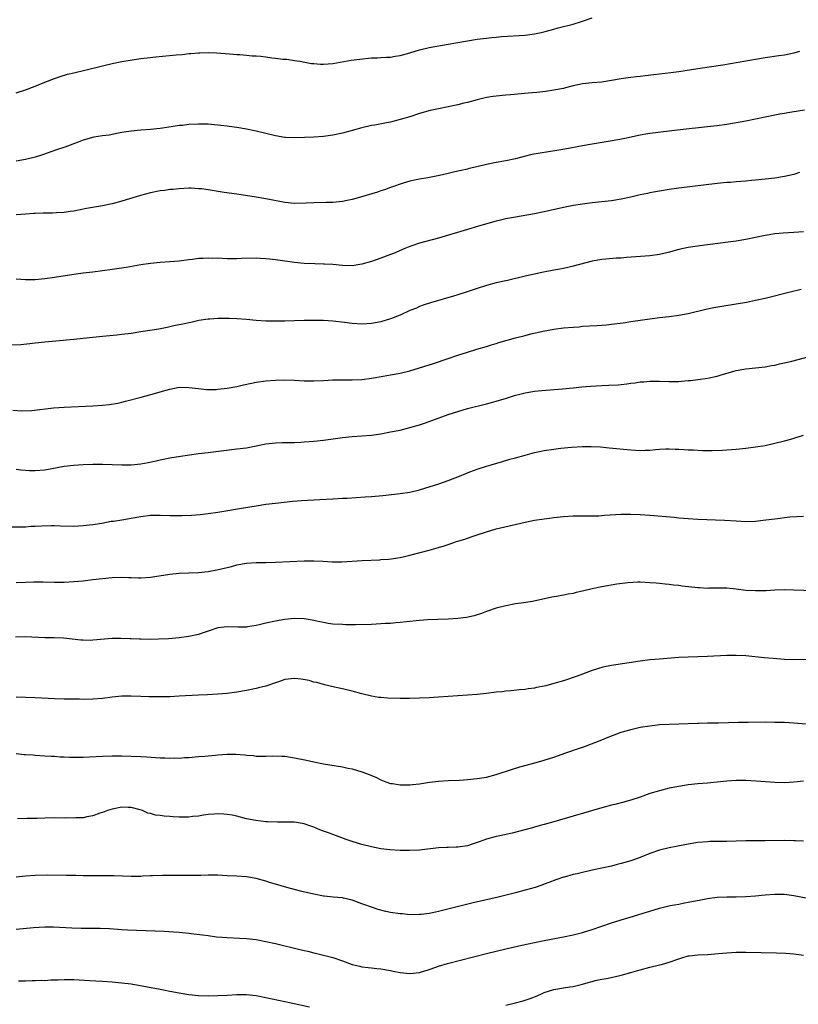
# Model space of a CAD drawing. Units: inches. Extents: x 2637000 to 2640000, y 1512000 to 1515000.
# Drawn here: x 2638230 to 2638392, y 1513729 to 1513934 of the extents above; entities that cross this region are included whole.
import ezdxf

# ---------------------------------------------------------------- set-up
doc = ezdxf.new("R2010")
doc.units = ezdxf.units.IN
doc.header["$MEASUREMENT"] = 0
doc.layers.add('LD26371512_10ft', color=81, linetype='Continuous')

msp = doc.modelspace()

# ---------------------------------------------------------------- linework, layer by layer
at = {"layer": 'LD26371512_10ft'}
for points, elevation in [([(2638229, 1513918.45), (2638231, 1513919.03), (2638233, 1513919.78), (2638235, 1513920.63), (2638237, 1513921.42), (2638238.19, 1513921.81), (2638239.72, 1513922.28), (2638241, 1513922.57), (2638241.33, 1513922.67), (2638243.05, 1513923.05), (2638247, 1513924.06), (2638249, 1513924.54), (2638251, 1513924.95), (2638252.75, 1513925.25), (2638255, 1513925.56), (2638256.28, 1513925.72), (2638258.09, 1513925.91), (2638262.32, 1513926.32), (2638263.58, 1513926.42), (2638265, 1513926.57), (2638265.42, 1513926.58), (2638267, 1513926.72), (2638267.28, 1513926.72), (2638269, 1513926.78), (2638270.73, 1513926.73), (2638273.46, 1513926.54), (2638275, 1513926.41), (2638275.61, 1513926.39), (2638277, 1513926.28), (2638278.15, 1513926.15), (2638279, 1513926.13), (2638279.97, 1513926.03), (2638281, 1513925.92), (2638282.28, 1513925.72), (2638283, 1513925.66), (2638284.57, 1513925.43), (2638285.39, 1513925.39), (2638287, 1513925.18), (2638288.12, 1513925), (2638290.55, 1513924.55), (2638291, 1513924.49), (2638292.39, 1513924.39), (2638293, 1513924.36), (2638295, 1513924.55), (2638298.81, 1513925.19), (2638300.57, 1513925.43), (2638303, 1513925.67), (2638304.27, 1513925.73), (2638305, 1513925.75), (2638306.17, 1513925.83), (2638307, 1513925.87), (2638307.97, 1513926.03), (2638309, 1513926.17), (2638311, 1513926.71), (2638313, 1513927.34), (2638315, 1513927.85), (2638319, 1513928.52), (2638323, 1513929.26), (2638325, 1513929.57), (2638326.29, 1513929.71), (2638327, 1513929.82), (2638328.09, 1513929.91), (2638329, 1513930.02), (2638330.13, 1513930.13), (2638335, 1513930.45), (2638337, 1513930.71), (2638338.33, 1513931), (2638339.21, 1513931.21), (2638341, 1513931.7), (2638341.93, 1513931.93), (2638345, 1513932.73), (2638346.74, 1513933.26), (2638349, 1513934.01)], 8650), ([(2638392.17, 1513927), (2638391, 1513926.69), (2638389, 1513926.27), (2638387.88, 1513926.12), (2638385, 1513925.69), (2638381, 1513924.98), (2638376.2, 1513924.2), (2638373.84, 1513923.84), (2638371, 1513923.43), (2638367, 1513922.82), (2638365.39, 1513922.61), (2638361.83, 1513922.17), (2638360.02, 1513921.98), (2638359, 1513921.84), (2638358.22, 1513921.78), (2638357, 1513921.61), (2638356.45, 1513921.55), (2638355, 1513921.32), (2638353, 1513920.96), (2638351, 1513920.65), (2638349, 1513920.49), (2638347, 1513920.29), (2638345, 1513919.84), (2638343.46, 1513919.46), (2638343, 1513919.33), (2638341, 1513918.95), (2638339.28, 1513918.72), (2638337.48, 1513918.52), (2638335.66, 1513918.34), (2638331.99, 1513918.01), (2638331, 1513917.93), (2638329, 1513917.73), (2638328.35, 1513917.65), (2638327, 1513917.43), (2638325, 1513916.97), (2638323, 1513916.42), (2638322.25, 1513916.25), (2638321, 1513915.93), (2638317, 1513915.12), (2638315.27, 1513914.73), (2638313, 1513914.09), (2638311, 1513913.45), (2638309, 1513912.85), (2638307, 1513912.34), (2638306.15, 1513912.15), (2638303.71, 1513911.71), (2638303, 1513911.59), (2638301, 1513911.13), (2638297, 1513910.04), (2638295, 1513909.59), (2638293, 1513909.32), (2638291, 1513909.19), (2638289.1, 1513909.1), (2638287, 1513909.04), (2638285.13, 1513909.13), (2638285, 1513909.14), (2638283, 1513909.46), (2638281, 1513909.94), (2638279, 1513910.43), (2638277, 1513910.87), (2638275, 1513911.21), (2638273.4, 1513911.4), (2638273, 1513911.47), (2638271.62, 1513911.62), (2638271, 1513911.7), (2638269, 1513911.87), (2638267, 1513911.91), (2638265, 1513911.81), (2638263.64, 1513911.64), (2638263, 1513911.59), (2638261.31, 1513911.31), (2638259, 1513910.97), (2638257, 1513910.78), (2638255, 1513910.64), (2638253, 1513910.47), (2638251, 1513910.16), (2638249.96, 1513909.96), (2638248.39, 1513909.61), (2638247, 1513909.46), (2638245.18, 1513909.18), (2638243, 1513908.57), (2638242.28, 1513908.28), (2638239.13, 1513907.13), (2638237.43, 1513906.57), (2638234.49, 1513905.51), (2638233, 1513905), (2638231, 1513904.52), (2638229, 1513904.19)], 8660), ([(2638393.21, 1513914.79), (2638391.46, 1513914.54), (2638391, 1513914.49), (2638389.75, 1513914.25), (2638389, 1513914.14), (2638388.05, 1513913.95), (2638387, 1513913.76), (2638383, 1513912.92), (2638381, 1513912.53), (2638377, 1513911.85), (2638375, 1513911.55), (2638373, 1513911.32), (2638367.29, 1513910.71), (2638361, 1513909.94), (2638360.18, 1513909.82), (2638359, 1513909.63), (2638356.12, 1513909), (2638354.71, 1513908.71), (2638352.29, 1513908.29), (2638349, 1513907.76), (2638347, 1513907.41), (2638343.31, 1513906.69), (2638341.61, 1513906.39), (2638339.87, 1513906.13), (2638338.12, 1513905.88), (2638336.41, 1513905.59), (2638334.81, 1513905.19), (2638333, 1513904.71), (2638331, 1513904.29), (2638329, 1513903.92), (2638327, 1513903.5), (2638324.96, 1513903), (2638323.36, 1513902.64), (2638323, 1513902.55), (2638321.72, 1513902.28), (2638321, 1513902.08), (2638320.1, 1513901.9), (2638319, 1513901.61), (2638317.2, 1513901.2), (2638314.75, 1513900.75), (2638313, 1513900.46), (2638312.31, 1513900.31), (2638311, 1513900.01), (2638309.62, 1513899.62), (2638309, 1513899.43), (2638307.78, 1513899), (2638307.21, 1513898.79), (2638307, 1513898.72), (2638305.76, 1513898.24), (2638305, 1513898.02), (2638304.24, 1513897.76), (2638300.7, 1513896.7), (2638299, 1513896.22), (2638297.98, 1513895.98), (2638297, 1513895.77), (2638295, 1513895.58), (2638293.58, 1513895.58), (2638291, 1513895.54), (2638289.43, 1513895.43), (2638287, 1513895.37), (2638285, 1513895.57), (2638282.14, 1513896.14), (2638281, 1513896.38), (2638279, 1513896.72), (2638275, 1513897.29), (2638272.31, 1513897.69), (2638269, 1513898.21), (2638267.6, 1513898.4), (2638267, 1513898.46), (2638265.45, 1513898.55), (2638265, 1513898.55), (2638263, 1513898.45), (2638261.7, 1513898.3), (2638261, 1513898.26), (2638259.91, 1513898.09), (2638259, 1513898), (2638257, 1513897.6), (2638254.95, 1513897.05), (2638251, 1513895.86), (2638249, 1513895.34), (2638247, 1513894.91), (2638243.69, 1513894.31), (2638241, 1513893.81), (2638240.28, 1513893.72), (2638239, 1513893.51), (2638237.42, 1513893.42), (2638236.62, 1513893.38), (2638235, 1513893.38), (2638234.65, 1513893.35), (2638233, 1513893.32), (2638232.72, 1513893.28), (2638231, 1513893.18), (2638229.02, 1513893.02)], 8670), ([(2638392.17, 1513901.83), (2638391, 1513901.42), (2638389, 1513900.97), (2638387, 1513900.68), (2638383, 1513900.26), (2638382.14, 1513900.14), (2638381, 1513900.06), (2638379.93, 1513899.93), (2638379, 1513899.89), (2638377.77, 1513899.77), (2638377, 1513899.72), (2638375, 1513899.51), (2638367, 1513898.56), (2638365, 1513898.3), (2638363, 1513897.98), (2638362.19, 1513897.81), (2638361, 1513897.59), (2638360.52, 1513897.48), (2638359, 1513897.15), (2638357, 1513896.68), (2638355, 1513896.26), (2638353, 1513895.95), (2638349, 1513895.49), (2638347, 1513895.23), (2638345.07, 1513894.93), (2638343, 1513894.53), (2638339, 1513893.62), (2638337, 1513893.22), (2638333, 1513892.56), (2638331, 1513892.16), (2638329.89, 1513891.89), (2638329, 1513891.7), (2638325.32, 1513890.68), (2638323, 1513890), (2638317, 1513888.16), (2638313, 1513887.1), (2638311.42, 1513886.58), (2638311, 1513886.42), (2638309.99, 1513885.99), (2638307.58, 1513885), (2638307, 1513884.73), (2638305, 1513883.99), (2638303, 1513883.33), (2638301, 1513882.72), (2638299, 1513882.38), (2638297, 1513882.47), (2638295, 1513882.7), (2638293.25, 1513882.75), (2638293, 1513882.77), (2638291.21, 1513882.79), (2638289, 1513882.92), (2638287, 1513883.12), (2638283.55, 1513883.55), (2638283, 1513883.64), (2638281.76, 1513883.76), (2638281, 1513883.87), (2638279.91, 1513883.91), (2638279, 1513883.98), (2638275.93, 1513883.93), (2638275, 1513883.88), (2638273, 1513883.89), (2638271.92, 1513883.92), (2638271, 1513883.97), (2638269.96, 1513883.96), (2638269, 1513884.02), (2638267.94, 1513883.94), (2638267, 1513883.92), (2638265.74, 1513883.74), (2638265, 1513883.66), (2638263, 1513883.39), (2638261, 1513883.22), (2638259, 1513883.08), (2638257, 1513882.89), (2638255, 1513882.6), (2638251.93, 1513882.07), (2638249, 1513881.62), (2638247, 1513881.33), (2638245, 1513881.07), (2638243, 1513880.85), (2638241, 1513880.6), (2638237, 1513879.96), (2638235, 1513879.7), (2638233, 1513879.49), (2638231, 1513879.46), (2638229, 1513879.63)], 8680), ([(2638393, 1513889.51), (2638391, 1513889.35), (2638388.79, 1513889.21), (2638387, 1513889.04), (2638385, 1513888.74), (2638383, 1513888.33), (2638381, 1513887.89), (2638379, 1513887.53), (2638377.31, 1513887.31), (2638371.41, 1513886.59), (2638369, 1513886.22), (2638367, 1513885.8), (2638364.8, 1513885.2), (2638363, 1513884.79), (2638361, 1513884.52), (2638356.12, 1513884.12), (2638355, 1513884.01), (2638353.97, 1513883.97), (2638351.8, 1513883.8), (2638351, 1513883.72), (2638349, 1513883.37), (2638345, 1513882.3), (2638343.92, 1513882.08), (2638343, 1513881.86), (2638342.27, 1513881.73), (2638341, 1513881.47), (2638338.52, 1513881), (2638337, 1513880.69), (2638335, 1513880.24), (2638331.38, 1513879.38), (2638329, 1513878.85), (2638327, 1513878.33), (2638325, 1513877.68), (2638322.98, 1513876.98), (2638321, 1513876.36), (2638320.07, 1513876.07), (2638315.28, 1513874.72), (2638313.8, 1513874.2), (2638313, 1513873.94), (2638312.38, 1513873.62), (2638311, 1513873.08), (2638309, 1513872.14), (2638307, 1513871.34), (2638305, 1513870.76), (2638303, 1513870.37), (2638301, 1513870.24), (2638299, 1513870.38), (2638297.39, 1513870.61), (2638295, 1513870.87), (2638293, 1513870.99), (2638291, 1513871.04), (2638289, 1513871.02), (2638285, 1513870.89), (2638283, 1513870.87), (2638281, 1513870.9), (2638279, 1513871.03), (2638277, 1513871.22), (2638275, 1513871.38), (2638273.41, 1513871.41), (2638273, 1513871.45), (2638271.42, 1513871.42), (2638271, 1513871.45), (2638269.33, 1513871.33), (2638269, 1513871.32), (2638267.04, 1513871), (2638265.39, 1513870.61), (2638265, 1513870.54), (2638263.75, 1513870.25), (2638261.88, 1513869.88), (2638260.44, 1513869.56), (2638258.76, 1513869.24), (2638257.35, 1513869), (2638255, 1513868.64), (2638253, 1513868.35), (2638251, 1513868.1), (2638249.99, 1513867.99), (2638247.78, 1513867.78), (2638247, 1513867.72), (2638243, 1513867.27), (2638241, 1513867.06), (2638237.26, 1513866.74), (2638235, 1513866.53), (2638233, 1513866.31), (2638231.84, 1513866.16), (2638230.01, 1513865.99), (2638228.08, 1513865.92)], 8690), ([(2638228.34, 1513852.34), (2638230.21, 1513852.21), (2638232.29, 1513852.29), (2638236.83, 1513852.83), (2638238.99, 1513852.99), (2638245, 1513853.24), (2638247, 1513853.37), (2638248.47, 1513853.53), (2638250.18, 1513853.82), (2638251, 1513854.03), (2638251.8, 1513854.2), (2638255.06, 1513855.06), (2638257.82, 1513855.82), (2638259, 1513856.19), (2638261, 1513856.76), (2638263, 1513857.12), (2638265, 1513857.11), (2638267, 1513856.84), (2638268.68, 1513856.68), (2638269, 1513856.67), (2638270.69, 1513856.69), (2638271, 1513856.71), (2638273, 1513856.91), (2638275, 1513857.28), (2638276.39, 1513857.61), (2638278.02, 1513857.98), (2638279, 1513858.17), (2638281, 1513858.46), (2638283, 1513858.61), (2638285, 1513858.66), (2638287, 1513858.6), (2638289, 1513858.49), (2638291, 1513858.45), (2638293, 1513858.55), (2638295, 1513858.67), (2638297.3, 1513858.7), (2638299, 1513858.66), (2638301, 1513858.74), (2638303, 1513859.01), (2638305.43, 1513859.43), (2638307, 1513859.68), (2638309, 1513860.07), (2638311, 1513860.58), (2638313, 1513861.15), (2638315.94, 1513862.06), (2638319, 1513863.09), (2638321, 1513863.8), (2638323, 1513864.46), (2638324.97, 1513865.03), (2638327, 1513865.64), (2638328.02, 1513865.98), (2638329, 1513866.27), (2638329.55, 1513866.45), (2638333, 1513867.42), (2638335, 1513867.93), (2638336.22, 1513868.22), (2638338.79, 1513868.79), (2638341, 1513869.2), (2638343, 1513869.48), (2638345, 1513869.67), (2638346.26, 1513869.74), (2638347, 1513869.81), (2638349.95, 1513869.95), (2638351, 1513870.03), (2638351.86, 1513870.14), (2638353, 1513870.23), (2638355.44, 1513870.56), (2638357, 1513870.82), (2638359, 1513871.12), (2638361, 1513871.39), (2638363, 1513871.64), (2638365, 1513871.86), (2638367, 1513872.12), (2638369, 1513872.49), (2638372.65, 1513873.35), (2638374.29, 1513873.71), (2638375.99, 1513874.01), (2638379, 1513874.48), (2638381.15, 1513874.85), (2638383, 1513875.24), (2638385, 1513875.7), (2638390.18, 1513877), (2638392.47, 1513877.53)], 8700), ([(2638229, 1513840.1), (2638229.97, 1513839.97), (2638231, 1513839.88), (2638231.82, 1513839.82), (2638233, 1513839.79), (2638235, 1513839.96), (2638239, 1513840.7), (2638241, 1513840.92), (2638243, 1513841.04), (2638245, 1513841.1), (2638247, 1513841.09), (2638251, 1513840.95), (2638253, 1513840.98), (2638255, 1513841.21), (2638256.51, 1513841.49), (2638258.16, 1513841.84), (2638259, 1513842.03), (2638261, 1513842.41), (2638263.22, 1513842.78), (2638267, 1513843.32), (2638269, 1513843.57), (2638275, 1513844.28), (2638277, 1513844.54), (2638279, 1513844.9), (2638281, 1513845.32), (2638283, 1513845.57), (2638284.4, 1513845.6), (2638285.59, 1513845.6), (2638287, 1513845.62), (2638288.29, 1513845.71), (2638289, 1513845.74), (2638291, 1513845.92), (2638293, 1513846.13), (2638295.55, 1513846.45), (2638297, 1513846.65), (2638299, 1513846.86), (2638301, 1513846.99), (2638303, 1513847.17), (2638305, 1513847.46), (2638307, 1513847.83), (2638309, 1513848.23), (2638311, 1513848.72), (2638313, 1513849.32), (2638314.25, 1513849.75), (2638319, 1513851.44), (2638321, 1513852.1), (2638323, 1513852.68), (2638327, 1513853.7), (2638328.02, 1513853.98), (2638329, 1513854.23), (2638331.14, 1513854.86), (2638333, 1513855.46), (2638333.65, 1513855.65), (2638335, 1513855.99), (2638336.2, 1513856.2), (2638337, 1513856.32), (2638338.47, 1513856.47), (2638342.8, 1513856.8), (2638345, 1513857), (2638346.81, 1513857.19), (2638348.64, 1513857.36), (2638351, 1513857.49), (2638352.46, 1513857.54), (2638354.36, 1513857.64), (2638355, 1513857.71), (2638356.19, 1513857.81), (2638357, 1513857.95), (2638357.96, 1513858.04), (2638359, 1513858.23), (2638359.73, 1513858.27), (2638361, 1513858.4), (2638361.61, 1513858.39), (2638363, 1513858.4), (2638365, 1513858.33), (2638365.65, 1513858.35), (2638367, 1513858.35), (2638367.59, 1513858.41), (2638369, 1513858.5), (2638369.44, 1513858.56), (2638371, 1513858.71), (2638373, 1513859), (2638375, 1513859.45), (2638375.67, 1513859.67), (2638378.5, 1513860.5), (2638379, 1513860.63), (2638381, 1513860.99), (2638383, 1513861.18), (2638385, 1513861.4), (2638386.35, 1513861.65), (2638387, 1513861.75), (2638388.01, 1513861.99), (2638389, 1513862.18), (2638390.57, 1513862.57), (2638395, 1513863.77)], 8710), ([(2638228.06, 1513828.06), (2638230.1, 1513828.1), (2638231, 1513828.1), (2638232.18, 1513828.18), (2638233, 1513828.19), (2638234.28, 1513828.28), (2638236.32, 1513828.32), (2638237, 1513828.32), (2638238.28, 1513828.28), (2638241, 1513828.24), (2638243, 1513828.33), (2638245, 1513828.56), (2638246.87, 1513828.87), (2638248.78, 1513829.22), (2638249.27, 1513829.27), (2638251, 1513829.55), (2638253, 1513829.88), (2638255, 1513830.24), (2638257, 1513830.49), (2638259, 1513830.52), (2638261, 1513830.44), (2638263.59, 1513830.41), (2638265.51, 1513830.49), (2638267.34, 1513830.66), (2638269, 1513830.86), (2638271, 1513831.15), (2638275.94, 1513831.94), (2638279, 1513832.47), (2638281, 1513832.78), (2638283, 1513833.02), (2638286.61, 1513833.39), (2638288.46, 1513833.54), (2638292.24, 1513833.76), (2638295, 1513833.91), (2638296.05, 1513833.95), (2638297, 1513834.02), (2638297.95, 1513834.05), (2638301.68, 1513834.32), (2638303, 1513834.4), (2638305.39, 1513834.61), (2638307.19, 1513834.81), (2638309, 1513835.01), (2638311, 1513835.31), (2638313, 1513835.78), (2638314.11, 1513836.11), (2638317.04, 1513837.04), (2638319, 1513837.72), (2638319.92, 1513838.08), (2638321, 1513838.48), (2638323, 1513839.34), (2638323.53, 1513839.53), (2638325, 1513840.1), (2638327, 1513840.72), (2638327.98, 1513841), (2638330.3, 1513841.7), (2638331.86, 1513842.14), (2638333, 1513842.42), (2638335, 1513842.96), (2638337, 1513843.53), (2638337.66, 1513843.66), (2638339, 1513843.96), (2638341, 1513844.25), (2638342.42, 1513844.42), (2638344.66, 1513844.66), (2638347, 1513844.81), (2638348.8, 1513844.8), (2638350.7, 1513844.7), (2638352.54, 1513844.54), (2638357, 1513844.12), (2638359, 1513843.99), (2638360.04, 1513844.04), (2638361, 1513844.05), (2638362.18, 1513844.18), (2638363, 1513844.24), (2638364.3, 1513844.3), (2638365, 1513844.31), (2638366.26, 1513844.26), (2638367, 1513844.21), (2638368.17, 1513844.17), (2638369, 1513844.1), (2638370.08, 1513844.08), (2638371.99, 1513843.99), (2638373.96, 1513843.96), (2638376.03, 1513844.03), (2638377, 1513844.09), (2638379, 1513844.27), (2638381, 1513844.47), (2638383, 1513844.7), (2638384.98, 1513845.02), (2638387, 1513845.46), (2638389, 1513845.95), (2638390.33, 1513846.33), (2638391, 1513846.52), (2638393, 1513847.16)], 8720), ([(2638229, 1513816.51), (2638231, 1513816.56), (2638232.61, 1513816.61), (2638234.62, 1513816.62), (2638237, 1513816.57), (2638239, 1513816.57), (2638241, 1513816.66), (2638243, 1513816.86), (2638245, 1513817.12), (2638247, 1513817.35), (2638249, 1513817.51), (2638251, 1513817.61), (2638252.44, 1513817.56), (2638253, 1513817.56), (2638254.52, 1513817.48), (2638255, 1513817.47), (2638257, 1513817.59), (2638261, 1513818.23), (2638263, 1513818.42), (2638267, 1513818.54), (2638269, 1513818.76), (2638271.19, 1513819.19), (2638273.84, 1513819.84), (2638275, 1513820.15), (2638277, 1513820.53), (2638279, 1513820.65), (2638281, 1513820.64), (2638283, 1513820.69), (2638289, 1513820.97), (2638291, 1513820.99), (2638292.92, 1513820.92), (2638294.81, 1513820.81), (2638296.82, 1513820.82), (2638301.09, 1513821.09), (2638304.77, 1513821.23), (2638305, 1513821.26), (2638306.64, 1513821.36), (2638309, 1513821.7), (2638309.9, 1513821.9), (2638311, 1513822.16), (2638315, 1513823.22), (2638317, 1513823.78), (2638318.15, 1513824.15), (2638319, 1513824.41), (2638320.75, 1513825), (2638322.46, 1513825.54), (2638323, 1513825.73), (2638323.97, 1513826.03), (2638325, 1513826.39), (2638327, 1513827.06), (2638329, 1513827.64), (2638329.87, 1513827.87), (2638335, 1513829.07), (2638337, 1513829.46), (2638339, 1513829.76), (2638340.1, 1513829.9), (2638341, 1513830.01), (2638343, 1513830.22), (2638345, 1513830.33), (2638347, 1513830.34), (2638347.65, 1513830.35), (2638349, 1513830.33), (2638350.36, 1513830.36), (2638351, 1513830.41), (2638351.52, 1513830.48), (2638355, 1513830.72), (2638357, 1513830.74), (2638359, 1513830.66), (2638361, 1513830.51), (2638366.07, 1513830.07), (2638367, 1513829.97), (2638369, 1513829.81), (2638371, 1513829.7), (2638376.54, 1513829.46), (2638379, 1513829.3), (2638381, 1513829.21), (2638383, 1513829.27), (2638384.57, 1513829.43), (2638386.34, 1513829.66), (2638387, 1513829.77), (2638388.12, 1513829.88), (2638389, 1513830.01), (2638390.12, 1513830.12), (2638393, 1513830.32)], 8730), ([(2638395, 1513814.75), (2638391, 1513814.91), (2638389, 1513814.94), (2638387, 1513814.89), (2638385.22, 1513814.78), (2638383.28, 1513814.72), (2638383, 1513814.73), (2638381, 1513814.83), (2638379, 1513815.1), (2638377, 1513815.32), (2638375.31, 1513815.31), (2638373.28, 1513815.28), (2638373, 1513815.26), (2638371.36, 1513815.36), (2638371, 1513815.37), (2638367.74, 1513815.74), (2638367, 1513815.84), (2638365.95, 1513815.95), (2638365, 1513816.08), (2638364.15, 1513816.15), (2638363, 1513816.28), (2638362.32, 1513816.32), (2638361, 1513816.44), (2638359, 1513816.52), (2638358.52, 1513816.52), (2638356.4, 1513816.4), (2638354.11, 1513816.11), (2638351, 1513815.59), (2638349, 1513815.18), (2638347, 1513814.69), (2638345.62, 1513814.38), (2638345, 1513814.21), (2638343.97, 1513814.03), (2638343, 1513813.83), (2638341.58, 1513813.58), (2638340.56, 1513813.44), (2638336.55, 1513812.55), (2638334.17, 1513812.17), (2638333, 1513812.04), (2638331, 1513811.65), (2638329, 1513811.14), (2638327, 1513810.47), (2638325.94, 1513810.06), (2638324.42, 1513809.58), (2638322.79, 1513809.21), (2638321, 1513808.97), (2638319, 1513808.85), (2638314.69, 1513808.69), (2638313, 1513808.59), (2638310.33, 1513808.33), (2638309, 1513808.16), (2638308.11, 1513808.11), (2638307, 1513807.98), (2638305.94, 1513807.94), (2638305, 1513807.85), (2638303, 1513807.75), (2638299.68, 1513807.68), (2638297.69, 1513807.69), (2638297, 1513807.71), (2638295, 1513807.82), (2638293.97, 1513807.97), (2638293, 1513808.13), (2638292.28, 1513808.28), (2638290.67, 1513808.67), (2638289, 1513808.94), (2638286.97, 1513808.97), (2638285, 1513808.78), (2638283, 1513808.46), (2638281, 1513808), (2638279.65, 1513807.65), (2638279, 1513807.51), (2638277.23, 1513807.23), (2638277, 1513807.21), (2638275.22, 1513807.22), (2638273, 1513807.29), (2638271.04, 1513807.04), (2638269, 1513806.36), (2638268, 1513806), (2638267, 1513805.69), (2638265, 1513805.23), (2638262.96, 1513804.96), (2638260.77, 1513804.78), (2638258.68, 1513804.68), (2638257, 1513804.65), (2638255, 1513804.66), (2638254.68, 1513804.68), (2638253, 1513804.73), (2638252.75, 1513804.75), (2638250.83, 1513804.83), (2638249, 1513804.81), (2638245, 1513804.45), (2638244.43, 1513804.43), (2638243, 1513804.45), (2638242.48, 1513804.48), (2638238.87, 1513804.87), (2638236.97, 1513804.97), (2638235, 1513805), (2638231, 1513805.15), (2638228.89, 1513805.11)], 8740), ([(2638395, 1513800.47), (2638391, 1513800.41), (2638389, 1513800.49), (2638386.66, 1513800.66), (2638384.82, 1513800.82), (2638381, 1513801.19), (2638379, 1513801.3), (2638377, 1513801.28), (2638373, 1513801.11), (2638369, 1513800.97), (2638367, 1513800.86), (2638363, 1513800.54), (2638361, 1513800.36), (2638359, 1513800.12), (2638353, 1513799.22), (2638351.17, 1513798.83), (2638349, 1513798.15), (2638345.84, 1513797), (2638343, 1513796.04), (2638341, 1513795.43), (2638339.31, 1513795), (2638339, 1513794.92), (2638337.38, 1513794.62), (2638337, 1513794.51), (2638335.65, 1513794.35), (2638335, 1513794.22), (2638333.88, 1513794.12), (2638332.08, 1513793.92), (2638331, 1513793.85), (2638330.26, 1513793.74), (2638329, 1513793.63), (2638327, 1513793.39), (2638325, 1513793.18), (2638323, 1513793.02), (2638317, 1513792.62), (2638315, 1513792.5), (2638313, 1513792.41), (2638311, 1513792.37), (2638309, 1513792.37), (2638306.44, 1513792.44), (2638305, 1513792.53), (2638304.57, 1513792.57), (2638303, 1513792.82), (2638301, 1513793.29), (2638299, 1513793.83), (2638297, 1513794.32), (2638295.31, 1513794.69), (2638293.21, 1513795.21), (2638293, 1513795.24), (2638291.64, 1513795.64), (2638291, 1513795.75), (2638290.06, 1513796.06), (2638288.36, 1513796.36), (2638287, 1513796.5), (2638285, 1513796.28), (2638283.88, 1513795.88), (2638283, 1513795.62), (2638281, 1513794.9), (2638279.47, 1513794.53), (2638279, 1513794.4), (2638277, 1513794), (2638275, 1513793.65), (2638273, 1513793.4), (2638271, 1513793.23), (2638268.89, 1513793.11), (2638267, 1513793.04), (2638263, 1513792.81), (2638261, 1513792.71), (2638259, 1513792.66), (2638256.68, 1513792.68), (2638255, 1513792.76), (2638253, 1513792.83), (2638251, 1513792.79), (2638249, 1513792.61), (2638247, 1513792.36), (2638245, 1513792.19), (2638243, 1513792.15), (2638242.18, 1513792.18), (2638241, 1513792.18), (2638240.21, 1513792.21), (2638239, 1513792.21), (2638237, 1513792.25), (2638234.39, 1513792.39), (2638233, 1513792.5), (2638231, 1513792.57), (2638229, 1513792.61)], 8750), ([(2638229, 1513780.87), (2638230.71, 1513780.71), (2638231, 1513780.67), (2638232.59, 1513780.59), (2638233, 1513780.55), (2638235, 1513780.41), (2638236.3, 1513780.3), (2638237, 1513780.3), (2638238.21, 1513780.21), (2638239, 1513780.22), (2638240.16, 1513780.16), (2638242.15, 1513780.15), (2638243, 1513780.16), (2638247, 1513780.34), (2638249, 1513780.39), (2638251, 1513780.4), (2638253, 1513780.36), (2638255, 1513780.26), (2638256.18, 1513780.18), (2638259, 1513780.01), (2638259.99, 1513779.99), (2638261, 1513779.93), (2638261.97, 1513779.97), (2638263, 1513779.94), (2638264.06, 1513780.06), (2638265, 1513780.08), (2638267, 1513780.27), (2638268.34, 1513780.34), (2638269, 1513780.43), (2638270.53, 1513780.53), (2638271, 1513780.6), (2638273, 1513780.75), (2638274.76, 1513780.76), (2638276.63, 1513780.63), (2638277, 1513780.56), (2638278.44, 1513780.44), (2638279, 1513780.34), (2638280.34, 1513780.34), (2638281, 1513780.3), (2638282.37, 1513780.37), (2638284.34, 1513780.34), (2638285, 1513780.3), (2638286.14, 1513780.14), (2638287, 1513780), (2638289.49, 1513779.49), (2638291, 1513779.15), (2638293, 1513778.76), (2638295.7, 1513778.3), (2638297, 1513778.11), (2638298.13, 1513777.87), (2638299, 1513777.72), (2638301, 1513777.09), (2638301.2, 1513777), (2638302.53, 1513776.53), (2638303, 1513776.29), (2638303.93, 1513775.93), (2638305, 1513775.38), (2638306, 1513775), (2638307, 1513774.66), (2638307.38, 1513774.62), (2638309, 1513774.35), (2638310.35, 1513774.35), (2638311, 1513774.36), (2638311.57, 1513774.43), (2638313, 1513774.59), (2638315.11, 1513774.89), (2638317, 1513775.1), (2638319, 1513775.25), (2638321.37, 1513775.37), (2638323, 1513775.47), (2638325, 1513775.66), (2638327, 1513775.98), (2638329, 1513776.52), (2638332.36, 1513777.64), (2638333.9, 1513778.1), (2638337.29, 1513779), (2638339, 1513779.49), (2638341, 1513780.11), (2638343.48, 1513781), (2638346.1, 1513781.9), (2638347.58, 1513782.42), (2638351, 1513783.76), (2638352.28, 1513784.28), (2638355, 1513785.3), (2638356.33, 1513785.67), (2638357, 1513785.89), (2638359, 1513786.35), (2638361, 1513786.68), (2638363, 1513786.9), (2638365.01, 1513787.01), (2638371, 1513787.23), (2638371.22, 1513787.22), (2638373, 1513787.25), (2638373.24, 1513787.24), (2638375.26, 1513787.26), (2638379.42, 1513787.42), (2638381.44, 1513787.44), (2638385, 1513787.45), (2638387, 1513787.44), (2638389, 1513787.38), (2638391, 1513787.28), (2638397, 1513786.82)], 8760), ([(2638393, 1513775.16), (2638391, 1513774.93), (2638389, 1513774.78), (2638387, 1513774.82), (2638383.13, 1513775.13), (2638381, 1513775.26), (2638379, 1513775.28), (2638377, 1513775.16), (2638373, 1513774.73), (2638371, 1513774.56), (2638369, 1513774.35), (2638367, 1513774.04), (2638365, 1513773.64), (2638363, 1513773.15), (2638361, 1513772.53), (2638359, 1513771.82), (2638357, 1513771.17), (2638355.3, 1513770.7), (2638353.71, 1513770.29), (2638353, 1513770.13), (2638351, 1513769.58), (2638345, 1513767.85), (2638341, 1513766.66), (2638339, 1513766.1), (2638338.12, 1513765.88), (2638337, 1513765.56), (2638336.55, 1513765.45), (2638334.96, 1513765), (2638332.34, 1513764.34), (2638329.74, 1513763.74), (2638329, 1513763.6), (2638327, 1513763.04), (2638325.47, 1513762.53), (2638325, 1513762.33), (2638323.98, 1513762.02), (2638323, 1513761.68), (2638321, 1513761.39), (2638320.64, 1513761.36), (2638319, 1513761.33), (2638318.7, 1513761.3), (2638317, 1513761.22), (2638313, 1513760.77), (2638311, 1513760.68), (2638309, 1513760.71), (2638306.84, 1513760.84), (2638305, 1513761.07), (2638303, 1513761.44), (2638301, 1513761.96), (2638299, 1513762.58), (2638297.76, 1513763), (2638295.76, 1513763.76), (2638295, 1513764.03), (2638294.31, 1513764.31), (2638293, 1513764.72), (2638292.81, 1513764.81), (2638292.27, 1513765), (2638291, 1513765.54), (2638290.18, 1513765.82), (2638289, 1513766.27), (2638287, 1513766.6), (2638285, 1513766.62), (2638283.42, 1513766.58), (2638281.36, 1513766.64), (2638281, 1513766.66), (2638278.92, 1513766.92), (2638277, 1513767.32), (2638275, 1513767.82), (2638274.03, 1513768.03), (2638273, 1513768.22), (2638272.26, 1513768.26), (2638271, 1513768.36), (2638270.29, 1513768.29), (2638269, 1513768.19), (2638268.05, 1513768.05), (2638267, 1513767.86), (2638265.77, 1513767.77), (2638265, 1513767.66), (2638263.66, 1513767.66), (2638263, 1513767.65), (2638261.71, 1513767.71), (2638261, 1513767.77), (2638259.84, 1513767.84), (2638259, 1513768.01), (2638258.06, 1513768.06), (2638257, 1513768.4), (2638256.44, 1513768.44), (2638255.3, 1513769), (2638254.85, 1513769.15), (2638253, 1513769.63), (2638252.34, 1513769.66), (2638251, 1513769.7), (2638249, 1513769.31), (2638248.07, 1513769), (2638247, 1513768.59), (2638246.47, 1513768.47), (2638245, 1513767.92), (2638243.73, 1513767.73), (2638243, 1513767.53), (2638241.48, 1513767.48), (2638241, 1513767.42), (2638239.47, 1513767.47), (2638239, 1513767.46), (2638237, 1513767.48), (2638235, 1513767.44), (2638233.38, 1513767.38), (2638231.33, 1513767.33), (2638229.32, 1513767.32)], 8770), ([(2638393, 1513762.61), (2638391.29, 1513762.71), (2638391, 1513762.74), (2638389, 1513762.79), (2638385, 1513762.71), (2638381, 1513762.71), (2638379, 1513762.67), (2638377, 1513762.59), (2638375.42, 1513762.58), (2638375, 1513762.56), (2638373.45, 1513762.55), (2638373, 1513762.52), (2638371, 1513762.34), (2638369, 1513761.99), (2638366.5, 1513761.5), (2638365, 1513761.24), (2638363, 1513760.79), (2638361, 1513760.09), (2638359, 1513759.27), (2638357, 1513758.56), (2638355.77, 1513758.23), (2638355, 1513757.98), (2638354.2, 1513757.8), (2638353, 1513757.47), (2638349, 1513756.6), (2638347, 1513756.14), (2638345.85, 1513755.85), (2638345, 1513755.67), (2638343.18, 1513755.18), (2638343, 1513755.14), (2638341.39, 1513754.61), (2638339.96, 1513754.04), (2638339, 1513753.69), (2638338.51, 1513753.49), (2638337.1, 1513753), (2638335, 1513752.42), (2638333, 1513751.89), (2638329.43, 1513751), (2638324.2, 1513749.8), (2638318.34, 1513748.34), (2638317, 1513748.02), (2638315.75, 1513747.75), (2638315, 1513747.6), (2638313.39, 1513747.39), (2638313, 1513747.36), (2638311, 1513747.34), (2638309.48, 1513747.48), (2638309, 1513747.51), (2638307, 1513747.82), (2638306.02, 1513748.02), (2638304.42, 1513748.42), (2638303, 1513748.87), (2638301.46, 1513749.46), (2638301, 1513749.62), (2638299, 1513750.36), (2638297.22, 1513750.78), (2638297, 1513750.83), (2638295.01, 1513751.01), (2638293.19, 1513751.19), (2638293, 1513751.21), (2638291, 1513751.61), (2638288.26, 1513752.26), (2638285.39, 1513753), (2638283, 1513753.72), (2638282.01, 1513753.99), (2638281, 1513754.3), (2638279, 1513754.86), (2638277, 1513755.21), (2638275, 1513755.37), (2638273, 1513755.45), (2638271, 1513755.53), (2638269, 1513755.55), (2638267.5, 1513755.5), (2638265.47, 1513755.47), (2638261, 1513755.52), (2638259.51, 1513755.51), (2638257.43, 1513755.43), (2638257, 1513755.39), (2638255.33, 1513755.33), (2638255, 1513755.3), (2638253, 1513755.27), (2638249.39, 1513755.39), (2638249, 1513755.42), (2638247.42, 1513755.42), (2638247, 1513755.45), (2638245.4, 1513755.4), (2638243, 1513755.41), (2638241.47, 1513755.47), (2638241, 1513755.47), (2638239.51, 1513755.51), (2638235.53, 1513755.53), (2638233, 1513755.5), (2638231, 1513755.37), (2638229, 1513755.12)], 8780), ([(2638229, 1513744.3), (2638232.65, 1513744.65), (2638235, 1513744.79), (2638236.78, 1513744.78), (2638240.6, 1513744.6), (2638242.54, 1513744.54), (2638245, 1513744.52), (2638246.53, 1513744.53), (2638248.45, 1513744.45), (2638251, 1513744.25), (2638252.18, 1513744.18), (2638254.09, 1513744.09), (2638257.96, 1513743.96), (2638259.88, 1513743.88), (2638261.78, 1513743.78), (2638263, 1513743.67), (2638263.64, 1513743.64), (2638265, 1513743.49), (2638265.45, 1513743.45), (2638269, 1513742.97), (2638270.76, 1513742.76), (2638273, 1513742.59), (2638275.52, 1513742.48), (2638277, 1513742.39), (2638279, 1513742.14), (2638281, 1513741.76), (2638283, 1513741.32), (2638288.12, 1513740.12), (2638289, 1513739.9), (2638289.74, 1513739.74), (2638291, 1513739.41), (2638291.34, 1513739.34), (2638295, 1513738.42), (2638297, 1513737.73), (2638299, 1513736.99), (2638300.61, 1513736.61), (2638301, 1513736.5), (2638302.35, 1513736.35), (2638303, 1513736.24), (2638304.14, 1513736.14), (2638305, 1513736.03), (2638307, 1513735.7), (2638307.57, 1513735.57), (2638309, 1513735.3), (2638311, 1513735.08), (2638313, 1513735.3), (2638315, 1513735.92), (2638316.39, 1513736.39), (2638317, 1513736.61), (2638318.84, 1513737.16), (2638327, 1513739.26), (2638329, 1513739.77), (2638331, 1513740.25), (2638334.31, 1513741), (2638337, 1513741.57), (2638339, 1513741.97), (2638343, 1513742.72), (2638345, 1513743.12), (2638347, 1513743.63), (2638349, 1513744.26), (2638351, 1513744.96), (2638353, 1513745.63), (2638355, 1513746.24), (2638357.62, 1513747), (2638359.63, 1513747.63), (2638361, 1513748.08), (2638363, 1513748.68), (2638365.22, 1513749.22), (2638367, 1513749.56), (2638368.23, 1513749.77), (2638369, 1513749.91), (2638371.58, 1513750.42), (2638373, 1513750.72), (2638375, 1513751), (2638377, 1513751.07), (2638379, 1513751.07), (2638381, 1513751.14), (2638383, 1513751.28), (2638385, 1513751.47), (2638387, 1513751.62), (2638387.6, 1513751.6), (2638389, 1513751.6), (2638391, 1513751.34), (2638395, 1513750.54)], 8790), ([(2638331, 1513728.53), (2638333, 1513729), (2638334.58, 1513729.42), (2638335, 1513729.55), (2638336.09, 1513729.91), (2638337.53, 1513730.47), (2638338.71, 1513731), (2638339, 1513731.11), (2638341, 1513731.74), (2638343, 1513732.11), (2638344.33, 1513732.33), (2638345, 1513732.41), (2638347, 1513732.89), (2638348.66, 1513733.34), (2638349, 1513733.45), (2638349.61, 1513733.61), (2638351, 1513733.91), (2638351.93, 1513734.07), (2638353.57, 1513734.43), (2638355, 1513734.76), (2638357, 1513735.29), (2638359, 1513735.86), (2638361, 1513736.39), (2638363, 1513736.88), (2638363.42, 1513737), (2638365, 1513737.47), (2638367, 1513738.18), (2638367.62, 1513738.38), (2638369, 1513738.76), (2638369.21, 1513738.79), (2638371, 1513739), (2638373.08, 1513739.08), (2638375.24, 1513739.24), (2638377, 1513739.41), (2638379, 1513739.52), (2638381, 1513739.53), (2638387.4, 1513739.4), (2638389.33, 1513739.33), (2638391, 1513739.2), (2638393, 1513738.92)], 8800), ([(2638229.54, 1513733.54), (2638231, 1513733.56), (2638232.38, 1513733.62), (2638233, 1513733.62), (2638234.3, 1513733.7), (2638235, 1513733.67), (2638236.21, 1513733.79), (2638237.75, 1513733.75), (2638239, 1513733.85), (2638240.15, 1513733.85), (2638241, 1513733.82), (2638244.36, 1513733.64), (2638245.6, 1513733.6), (2638247, 1513733.52), (2638249, 1513733.37), (2638251, 1513733.17), (2638253, 1513732.91), (2638256.35, 1513732.35), (2638259, 1513731.84), (2638259.69, 1513731.69), (2638261, 1513731.45), (2638263, 1513731.05), (2638265, 1513730.69), (2638267, 1513730.49), (2638269, 1513730.46), (2638271, 1513730.5), (2638273, 1513730.57), (2638275, 1513730.69), (2638277, 1513730.71), (2638279, 1513730.49), (2638281, 1513730.11), (2638286.31, 1513729), (2638290.13, 1513728.13)], 8800)]:
    msp.add_lwpolyline(points, dxfattribs=dict(at, elevation=elevation))

doc.saveas('drawing.dxf')
